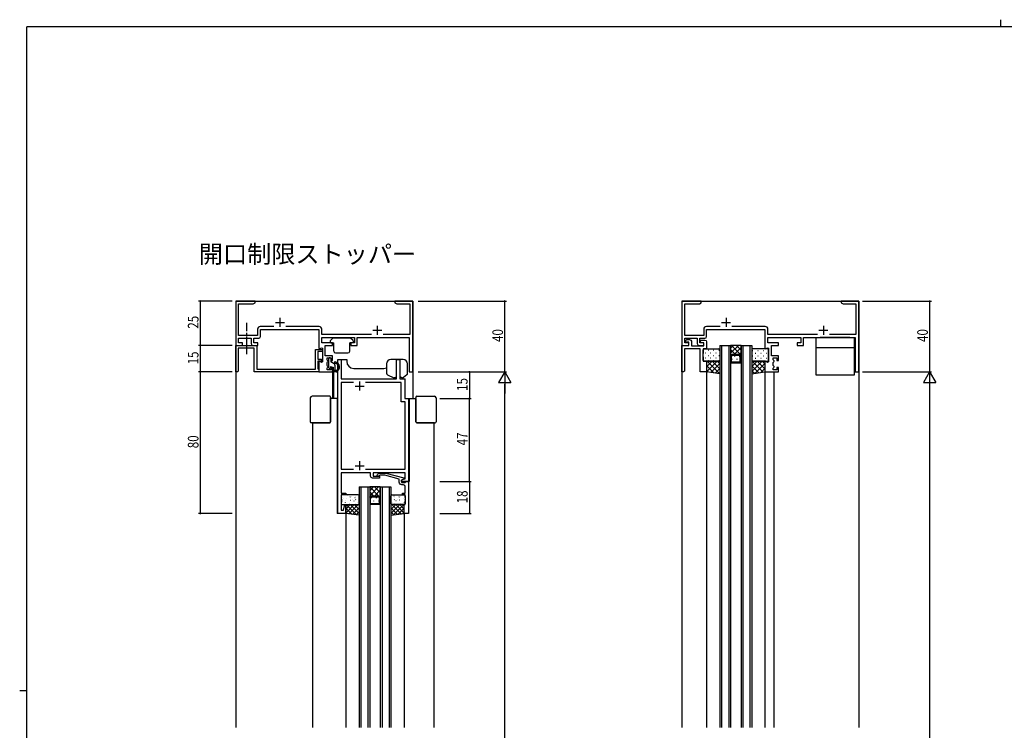
# Model space of a CAD drawing. Extents: x 0 to 1133, y 0 to 806.
# Drawn here: x 0 to 556, y 405 to 806 of the extents above; entities that cross this region are included whole.
import ezdxf

# ---------------------------------------------------------------- set-up
doc = ezdxf.new("R2010")
doc.units = 0
doc.linetypes.add('YCENTER_1', pattern=[13, 10, -1, 1, -1])
doc.layers.get('0').update_dxf_attribs({"linetype": 'CONTINUOUS'})
for name, color, linetype in [('USER1', 3, 'CONTINUOUS'), ('YKK_11', 7, 'CONTINUOUS'), ('YKK_12', 2, 'CONTINUOUS'), ('YKK_13', 4, 'CONTINUOUS'), ('YKK_D', 6, 'CONTINUOUS'), ('YKK_ZWAK', 7, 'CONTINUOUS')]:
    doc.layers.add(name, color=color, linetype=linetype)
doc.styles.get("Standard").update_dxf_attribs({"font": 'ROMANS.SHX', "bigfont": 'EXTFONT.SHX'})

# ---------------------------------------------------------------- blocks, each defined once
blk = doc.blocks.new('A201')
at = {"layer": 'YKK_ZWAK', "color": 8, "linetype": 'Continuous'}
blk.add_line((296.01, 412), (296.01, 410), dxfattribs=at)
at = {"layer": 'YKK_ZWAK', "color": 254, "linetype": 'Continuous'}
for p, q in [((571, 410), (21, 410)), ((21, 35), (21, 410)), ((19, 222.5), (21, 222.5))]:
    blk.add_line(p, q, dxfattribs=at)
blk = doc.blocks.new('2K-75701')
at = {"color": 2, "ltscale": 0.5}
for p, q in [((22.5, 28), (27.5, 28)), ((25, 30.5), (25, 25.5)), ((77.5, 23.5), (82.5, 23.5)), ((80, 26), (80, 21))]:
    blk.add_line(p, q, dxfattribs=at)
at = {"color": 0, "linetype": 'ByBlock', "ltscale": 0.5}
for points in [[(21.64, 25.63), (13.87, 25.63, 0.414213), (12.37, 24.13), (12.37, 20.63), (1.63, 20.63), (1.63, 38.37), (9.91, 38.37), (11, 39), (11, 40), (0, 40), (0, 15), (3.9, 15), (3.9, 16.5), (1.63, 16.5), (1.63, 19), (8.7, 19), (8.7, 16, 0.414213), (9.7, 15), (12.5, 15), (12.5, 16.5), (10.2, 16.5), (10.2, 19), (13, 19, 0.414213), (14, 20), (14, 24), (47, 24), (47, 13.13), (47.3, 12.95), (48.5, 13.65), (49, 13.36), (49, 5.64), (48.5, 5.35), (47.3, 6.05), (47, 5.87), (47, 0), (54.7, 0), (54.7, 2.5), (53.7, 2.5), (53.7, 1.2), (51.6, 1.2), (51.6, 2.2), (51.9, 2.5), (52.2, 2.8), (52.2, 3), (51.9, 3.3), (51.6, 3.6), (51.6, 5.4), (51.9, 5.7), (52.2, 6), (52.2, 6.2), (51.9, 6.5), (51.6, 6.8), (51.6, 8), (53.7, 8), (53.7, 6.5), (54.7, 6.5), (54.7, 9), (50.63, 9), (50.63, 15), (54.7, 15), (54.7, 16.5), (48.63, 16.5), (48.63, 19.5), (67.2, 19.5), (67.2, 16.5), (65.1, 16.5), (65.1, 15), (68.7, 15), (68.7, 19.5), (98, 19.5), (98, 0), (100, 0), (100, 40), (95.96, 40), (95.77, 39.88), (95.23, 39.88), (95.04, 40), (94.96, 40), (94.77, 39.88), (94.23, 39.88), (94.04, 40), (90, 40), (90, 39), (91.09, 38.37), (98.37, 38.37), (98.37, 21.13), (83.36, 21.13)], [(76.64, 21.13), (48.63, 21.13), (48.63, 24.13, 0.414213), (47.13, 25.63), (28.36, 25.63)]]:
    blk.add_lwpolyline(points, format="xyb", dxfattribs=at)
blk = doc.blocks.new('2K-75723')
at = {"color": 0, "linetype": 'ByBlock', "ltscale": 0.5}
blk.add_lwpolyline([(17.8, 4.8), (17.8, 22.8), (15.3, 22.8), (15.3, 17.8), (15.87, 17.8), (15.87, 15.76), (15.99, 15.57), (15.99, 15.03), (15.87, 14.84), (15.87, 14.76), (15.99, 14.57), (15.99, 14.03), (15.87, 13.84), (15.87, 12.3), (14.3, 12.3), (14.3, 11.3), (15.87, 11.3), (15.87, 7.6, -0.414213), (14.87, 6.6), (14, 6.6, 0.414213), (12.5, 5.1), (12.5, 3.38), (4.35, 1.2), (1.45, 1.2), (1.02, 1.62, 1), (0.18, 0.78), (0.95, 0), (4.9, 0), (15, 2.71), (15, 3.31), (13.8, 4), (13.8, 5.3), (15.9, 5.3), (16.1, 5.1), (16.4, 4.8)], format="xyb", close=True, dxfattribs=at)
blk = doc.blocks.new('2K-75675')
at = {"color": 2, "ltscale": 0.5}
for p, q in [((12.3, 74.5), (12.3, 69.5)), ((9.8, 72), (14.8, 72)), ((12.3, 29.5), (12.3, 24.5)), ((9.8, 27), (14.8, 27))]:
    blk.add_line(p, q, dxfattribs=at)
at = {"color": 0, "linetype": 'ByBlock', "ltscale": 0.5}
blk.add_lwpolyline([(0, 0), (0, 87), (1.93, 87), (1.93, 76), (33.17, 76), (33.17, 87), (35.1, 87), (35.1, 76), (37.8, 76), (37.8, 65), (40, 65), (40, 18), (36, 18), (36, 18.8), (37.21, 19.5), (38.07, 19.5), (38.07, 23), (20, 23), (20, 21), (23.5, 21), (23.5, 20), (19.5, 20, -0.414213), (18.5, 21), (18.5, 23), (1.93, 23), (1.93, 15.96), (1.81, 15.77), (1.81, 15.23), (1.93, 15.04), (1.93, 14.96), (1.81, 14.77), (1.81, 14.23), (1.93, 14.04), (1.93, 11.5), (4.5, 11.5), (4.5, 10.5), (1.93, 10.5), (1.93, 1.93), (3.15, 1.93), (3.98, 5.03), (4.5, 4.96), (4.5, 0)], format="xyb", close=True, dxfattribs=at)
for points in [[(8.95, 74.07), (1.93, 74.07)], [(8.95, 74.07), (1.93, 74.07), (1.93, 25), (8.92, 25)], [(15.68, 25), (38.07, 25), (38.07, 63.07), (35.87, 63.07), (35.87, 74.07), (15.65, 74.07)]]:
    blk.add_lwpolyline(points, dxfattribs=at)
blk = doc.blocks.new('2K-75710')
at = {"color": 0, "linetype": 'ByBlock', "ltscale": 0.5}
blk.add_lwpolyline([(47, 0), (10.4, 0), (10.4, 13.5), (1.5, 13.5), (1.5, 0.5), (1, 0), (0, 0), (0, 15), (5.841742, 15), (6.025045, 14.88), (6.574955, 14.88), (6.758258, 15), (11.9, 15), (11.9, 1.5), (45, 1.5), (45, 12.7), (49, 12.7), (49, 11.5), (46.5, 11.5), (46.5, 7.2), (48.5, 7.2), (48.5, 6), (46.5, 6), (46.5, 1.7), (46.7, 1.5), (47, 1.2)], close=True, dxfattribs=at)
blk = doc.blocks.new('2K-96509')
at = {"color": 0, "linetype": 'ByBlock', "ltscale": 0.5}
blk.add_lwpolyline([(0, 0), (0, 15), (3.9, 15), (3.9, 16.8), (1.9, 16.8), (1.9, 17.3, -0.414213), (2.9, 18.3), (4.4, 18.3, -0.414213), (5.4, 17.3), (5.4, 14.7), (12.5, 14.7), (12.5, 16.5), (11.5, 16.5), (10.5, 16.86), (10.5, 18), (13, 18, -0.414213), (14, 17), (14, 13), (12, 13), (12, 10.46), (11.88, 10.27), (11.88, 9.73), (12, 9.54), (12, 9.46), (11.88, 9.27), (11.88, 8.73), (12, 8.54), (12, 6), (14, 6), (14, 0), (10.37, 0), (10.37, 13), (1.5, 13), (1.5, 0.5), (1, 0)], format="xyb", close=True, dxfattribs=at)

msp = doc.modelspace()

# ---------------------------------------------------------------- linework, layer by layer
at = {"layer": 'YKK_12'}
for p, q in [((122, 647), (122, 406)), ((122, 647), (222, 647)), ((222, 647), (222, 592)), ((374, 647), (474, 647)), ((374, 647), (374, 406)), ((474, 647), (474, 406)), ((395.5, 622), (395.5, 406)), ((396.5, 622), (396.5, 406)), ((400.5, 622), (400.5, 406)), ((401.5, 622), (401.5, 406)), ((403.13, 622), (401.5, 620.37)), ((405.96, 622), (401.5, 617.54)), ((404.2, 617), (401.5, 619.7)), ((407.5, 616.53), (402.03, 622)), ((407.5, 620.71), (403.79, 617)), ((407.5, 619.35), (404.85, 622)), ((407.5, 617.88), (406.56, 616.94)), ((407.5, 622), (407.5, 406)), ((408.5, 622), (408.5, 406)), ((412.5, 622), (412.5, 406)), ((413.5, 622), (413.5, 406)), ((179.7, 592), (179.7, 614)), ((179.7, 614), (184.7, 614)), ((184.7, 614), (184.7, 613)), ((214.8, 614), (209.7, 614)), ((214.8, 612), (214.8, 603)), ((401.93, 616.43), (401.5, 616.87)), ((402.45, 614.09), (402.45, 614.29)), ((403.87, 615.51), (403.87, 615.71)), ((403.87, 612.5), (403.87, 612.68)), ((405.28, 614.09), (405.28, 614.29)), ((406.7, 615.51), (406.7, 615.71)), ((406.7, 612.5), (406.7, 612.68)), ((176.7, 607), (176.7, 592)), ((177.2, 607.08), (177.2, 592)), ((188.7, 609), (205.7, 609)), ((388, 607.2), (388, 406)), ((421, 607.28), (421, 406)), ((426, 607), (426, 406)), ((214.8, 603), (217.8, 603)), ((217.8, 592), (217.8, 603)), ((179.7, 592), (175.65, 592)), ((179.4, 592), (179.4, 527)), ((217.8, 592), (223.75, 592)), ((220, 592), (220, 545)), ((165.4, 578.3), (165.4, 406)), ((234, 578.3), (234, 406)), ((191.7, 542), (191.7, 406)), ((192.7, 542), (192.7, 406)), ((196.7, 542), (196.7, 406)), ((197.7, 542), (197.7, 406)), ((202.7, 542), (197.7, 536.99)), ((199.87, 542), (197.7, 539.82)), ((202.68, 537), (197.7, 541.98)), ((203.7, 538.81), (200.51, 542)), ((203.7, 540.17), (200.53, 537)), ((203.7, 541.64), (203.34, 542)), ((203.7, 542), (203.7, 406)), ((204.7, 542), (204.7, 406)), ((208.7, 542), (208.7, 406)), ((209.7, 542), (209.7, 406)), ((220, 545), (215.7, 545)), ((199.85, 537), (197.7, 539.15)), ((197.86, 536.16), (197.7, 536.33)), ((198.65, 535.6), (198.65, 535.8)), ((200.06, 533.99), (200.06, 534.19)), ((201.48, 535.6), (201.48, 535.8)), ((202.89, 533.99), (202.89, 534.19)), ((203.7, 537.34), (203.03, 536.67)), ((198.65, 532.57), (198.65, 532.77)), ((201.48, 532.57), (201.48, 532.77)), ((184.2, 527), (179.4, 527)), ((184.2, 527), (184.2, 406)), ((217.2, 527), (217.2, 406))]:
    msp.add_line(p, q, dxfattribs=at)
at = {"layer": 'YKK_12', "linetype": 'Continuous'}
for p, q in [((395.5, 622), (401.5, 622)), ((401.5, 622), (401.5, 616)), ((407.5, 622), (401.5, 622)), ((407.5, 622), (413.5, 622)), ((407.5, 616), (407.5, 622)), ((401.5, 616), (402.5, 617)), ((407.5, 612), (401.5, 612)), ((402, 615.79), (402.71, 616.5)), ((402, 612.5), (402, 615.79)), ((407, 612.5), (402, 612.5)), ((402.5, 617), (406.5, 617)), ((402.71, 616.5), (406.29, 616.5)), ((407, 615.79), (406.29, 616.5)), ((406.5, 617), (407.5, 616)), ((407, 612.5), (407, 615.79)), ((191.7, 542), (197.7, 542)), ((203.7, 542), (197.7, 542)), ((197.7, 542), (197.7, 536)), ((203.7, 542), (209.7, 542)), ((203.7, 536), (203.7, 542)), ((197.7, 536), (198.7, 537)), ((198.2, 535.79), (198.9, 536.5)), ((198.2, 532.5), (198.2, 535.79)), ((198.7, 537), (202.7, 537)), ((198.9, 536.5), (202.49, 536.5)), ((203.2, 535.79), (202.49, 536.5)), ((202.7, 537), (203.7, 536)), ((203.2, 532.5), (203.2, 535.79)), ((203.7, 532), (197.7, 532)), ((203.2, 532.5), (198.2, 532.5))]:
    msp.add_line(p, q, dxfattribs=at)
at = {"layer": 'YKK_12'}
for centre, start, end in [((188.7, 613, 0), 180, 270), ((205.7, 613), 270, 291.5474)]:
    msp.add_arc(centre, 4, start, end, dxfattribs=at)
at = {"layer": 'YKK_13', "linetype": 'YCENTER_1'}
msp.add_line((128.3, 617), (128.3, 634.81), dxfattribs=at)
at = {"layer": 'YKK_13'}
for p, q in [((175.4, 624.48), (175.4, 623.8)), ((175.49, 624.69), (176.71, 625.91)), ((175.7, 623.5), (177.4, 623.5)), ((186.88, 626), (176.92, 626)), ((177.4, 618.7), (177.4, 623.5)), ((186.4, 618.7), (186.4, 623.5)), ((188.1, 623.5), (186.4, 623.5)), ((188.31, 624.69), (187.09, 625.91)), ((188.4, 624.48), (188.4, 623.8)), ((449.7, 626.3), (449.7, 605.3)), ((471.5, 626.3), (449.7, 626.3)), ((452.2, 626.5), (452.2, 626.3)), ((469, 626.5), (452.2, 626.5)), ((469, 626.3), (469, 626.5)), ((471.5, 605.3), (471.5, 626.3)), ((178.4, 617.7), (185.4, 617.7)), ((386, 613.5), (386, 619.5)), ((386.5, 620), (395, 620)), ((387.4, 617.59), (387.2, 617.59)), ((389.02, 619), (388.82, 619)), ((390.43, 617.59), (390.23, 617.59)), ((392.05, 619), (391.85, 619)), ((393.46, 617.59), (393.26, 617.59)), ((395.08, 619), (394.88, 619)), ((395.5, 619.5), (395.5, 613.5)), ((413.5, 619.5), (413.5, 613.5)), ((413.92, 619), (414.12, 619)), ((422.51, 620), (414, 620)), ((415.54, 617.59), (415.74, 617.59)), ((416.95, 619), (417.15, 619)), ((418.57, 617.59), (418.77, 617.59)), ((419.98, 619), (420.18, 619)), ((421.6, 617.59), (421.8, 617.59)), ((423.01, 613.5), (423.01, 619.5)), ((449.7, 620.8), (471.5, 620.8)), ((174.5, 614.6), (174.5, 609.6)), ((175.4, 614.9), (174.8, 614.9)), ((175.7, 614.6), (175.7, 612.7)), ((177.6, 611.6), (175.7, 612.7)), ((216.57, 614), (209.67, 614)), ((395, 613), (386.5, 613)), ((387.4, 614.76), (387.2, 614.76)), ((388, 609.92), (391.08, 613)), ((388, 613), (395.5, 613)), ((388, 607.09), (393.91, 613)), ((388, 613), (388, 607)), ((388, 612.75), (388.25, 613)), ((388.38, 613), (395.36, 606.02)), ((389.02, 616.17), (388.82, 616.17)), ((389.02, 613.34), (388.82, 613.34)), ((390.43, 614.76), (390.23, 614.76)), ((391.21, 613), (395.5, 608.71)), ((392.05, 616.17), (391.85, 616.17)), ((392.05, 613.34), (391.85, 613.34)), ((393.46, 614.76), (393.26, 614.76)), ((394.04, 613), (395.5, 611.54)), ((395.08, 616.17), (394.88, 616.17)), ((395.08, 613.34), (394.88, 613.34)), ((395.5, 613), (395.5, 606)), ((413.5, 613), (413.5, 606)), ((413.5, 607.14), (419.36, 613)), ((421, 613), (413.5, 613)), ((413.5, 609.96), (416.54, 613)), ((413.5, 612.79), (413.71, 613)), ((413.84, 613), (419.97, 606.86)), ((413.92, 616.17), (414.12, 616.17)), ((413.92, 613.34), (414.12, 613.34)), ((414, 613), (422.51, 613)), ((415.45, 606.26), (421, 611.81)), ((415.54, 614.76), (415.74, 614.76)), ((416.67, 613), (421, 608.66)), ((416.95, 616.17), (417.15, 616.17)), ((416.95, 613.34), (417.15, 613.34)), ((418.57, 614.76), (418.77, 614.76)), ((419.49, 613), (421, 611.49)), ((419.98, 616.17), (420.18, 616.17)), ((419.98, 613.34), (420.18, 613.34)), ((421, 613), (421, 607)), ((421.6, 614.76), (421.8, 614.76)), ((175.19, 608.79), (174.59, 609.39)), ((175.7, 609.4), (175.7, 609)), ((176, 609.7), (177.1, 609.7)), ((177.1, 609.7), (177.1, 607.3)), ((178.79, 607), (177.4, 607)), ((178.1, 607.01), (178.09, 607)), ((178.1, 610.74), (178.1, 608.26)), ((178.1, 607.55), (178.1, 607)), ((178.77, 607.8), (178.56, 607.8)), ((207.17, 611.5), (207.17, 606.33)), ((219.07, 606.17), (219.07, 611.5)), ((388, 610.55), (392.1, 606.45)), ((388, 607.72), (388.84, 606.89)), ((395.5, 606), (388, 607)), ((390.42, 606.68), (395.5, 611.76)), ((392.91, 606.35), (395.5, 608.94)), ((413.5, 610.51), (417.48, 606.53)), ((413.5, 607.68), (414.98, 606.2)), ((413.5, 606), (421, 607)), ((418.72, 606.7), (421, 608.98)), ((207.74, 605.43), (211.31, 603.73)), ((211.87, 603.7), (211.44, 603.7)), ((212.87, 604.7), (212.87, 605.01)), ((216.56, 603.7), (216.17, 603.7)), ((218.71, 605.4), (216.75, 603.77)), ((395.41, 606.01), (395.5, 606.11)), ((449.7, 605.3), (471.5, 605.3)), ((164.15, 592.3), (164.15, 578.8)), ((175.15, 593.3), (165.15, 593.3)), ((175.65, 592.8), (175.65, 592.3)), ((175.65, 578.8), (175.65, 592.3)), ((175.65, 592), (175.65, 592.3)), ((175.65, 592), (175.65, 578.8)), ((223.75, 592.8), (223.75, 592.3)), ((223.75, 578.8), (223.75, 592.3)), ((223.75, 592), (223.75, 592.3)), ((223.75, 592), (223.75, 578.8)), ((224.25, 593.3), (234.25, 593.3)), ((235.25, 592.3), (235.25, 578.8)), ((165.15, 578.3), (164.65, 578.3)), ((165.15, 578.3), (175.15, 578.3)), ((165.15, 578.3), (165.44, 578.3)), ((175.15, 578.3), (165.44, 578.3)), ((234.25, 578.3), (224.25, 578.3)), ((224.25, 578.3), (233.96, 578.3)), ((234.25, 578.3), (233.96, 578.3)), ((234.25, 578.3), (234.75, 578.3)), ((181.63, 537), (181.63, 532.5)), ((191.2, 537.5), (182.13, 537.5)), ((182.2, 536.17), (182.21, 536.18)), ((182.32, 534.62), (182.36, 534.71)), ((182.63, 535.72), (182.67, 535.74)), ((183.99, 534.15), (184, 534.16)), ((184.7, 535.28), (184.75, 535.31)), ((185.3, 537.17), (185.34, 537.2)), ((186.2, 536.61), (186.2, 536.62)), ((186.73, 534.55), (186.77, 534.57)), ((186.88, 536.27), (186.93, 536.36)), ((187.37, 536.74), (187.42, 536.76)), ((188.02, 534.63), (188.02, 534.64)), ((188.81, 534.12), (188.85, 534.14)), ((189.4, 536.01), (189.44, 536.03)), ((189.77, 534.75), (189.82, 534.84)), ((189.96, 536.8), (189.97, 536.81)), ((191.47, 535.57), (191.52, 535.6)), ((191.7, 532.5), (191.7, 537)), ((209.7, 532.5), (209.7, 537)), ((209.93, 535.57), (209.88, 535.6)), ((210.2, 537.5), (217.27, 537.5)), ((211.44, 536.8), (211.43, 536.81)), ((211.63, 534.75), (211.58, 534.84)), ((212, 536.01), (211.96, 536.03)), ((212.59, 534.12), (212.55, 534.14)), ((213.38, 534.63), (213.38, 534.64)), ((214.03, 536.74), (213.98, 536.76)), ((214.52, 536.27), (214.47, 536.36)), ((214.67, 534.55), (214.63, 534.57)), ((215.2, 536.61), (215.2, 536.62)), ((216.1, 537.17), (216.06, 537.2)), ((216.7, 535.28), (216.65, 535.31)), ((217.41, 534.15), (217.4, 534.16)), ((217.77, 537), (217.77, 532.5)), ((182.04, 533.83), (182.08, 533.85)), ((182.13, 532), (191.2, 532)), ((184.06, 533.09), (184.11, 533.12)), ((184.2, 527.21), (188.99, 532)), ((184.2, 527), (184.2, 532)), ((184.2, 532), (191.7, 532)), ((184.2, 529.48), (186.73, 532)), ((184.2, 531.74), (184.46, 532)), ((187.68, 526.54), (184.2, 530.01)), ((190.29, 526.19), (184.48, 532)), ((186.01, 526.76), (191.25, 532)), ((186.04, 532.43), (186.05, 532.43)), ((186.14, 532.66), (186.18, 532.68)), ((191.7, 527.04), (186.74, 532)), ((188.01, 526.49), (191.7, 530.19)), ((191.7, 529.3), (189, 532)), ((189.8, 532.61), (189.81, 532.62)), ((190.83, 533.38), (190.87, 533.41)), ((191.7, 531.56), (191.26, 532)), ((191.7, 532), (191.7, 526)), ((209.7, 527.04), (214.66, 532)), ((209.7, 532), (209.7, 526)), ((217.2, 532), (209.7, 532)), ((209.7, 529.3), (212.4, 532)), ((209.7, 531.56), (210.14, 532)), ((213.39, 526.49), (209.7, 530.19)), ((215.39, 526.76), (210.15, 532)), ((217.27, 532), (210.2, 532)), ((210.57, 533.38), (210.53, 533.41)), ((211.11, 526.19), (216.92, 532)), ((211.6, 532.61), (211.59, 532.62)), ((217.2, 527.21), (212.41, 532)), ((213.72, 526.54), (217.2, 530.01)), ((217.2, 529.48), (214.68, 532)), ((215.26, 532.66), (215.22, 532.68)), ((215.36, 532.43), (215.35, 532.43)), ((217.2, 531.74), (216.94, 532)), ((217.2, 527), (217.2, 532)), ((217.34, 533.09), (217.29, 533.12)), ((185.07, 526.88), (184.2, 527.75)), ((191.7, 526), (184.2, 527)), ((190, 526.23), (191.7, 527.92)), ((211.4, 526.23), (209.7, 527.92)), ((209.7, 526), (217.2, 527)), ((216.33, 526.88), (217.2, 527.75))]:
    msp.add_line(p, q, dxfattribs=at)
for centre, radius, start, end in [((175.7, 624.48), 0.3, 135, 180), ((175.7, 623.8), 0.3, 180, 270), ((176.92, 625.7), 0.3, 90, 135), ((186.88, 625.7), 0.3, 45, 90), ((188.1, 623.8), 0.3, 270, 0), ((188.1, 624.48), 0.3, 0, 45), ((178.4, 618.7), 1, 180, 270), ((185.4, 618.7), 1, 270, 0), ((386.5, 619.5), 0.5, 90, 180), ((395, 619.5), 0.5, 0, 90), ((414, 619.5), 0.5, 90, 180), ((422.51, 619.5), 0.5, 0, 90), ((174.8, 614.6), 0.3, 90, 180), ((175.4, 614.6), 0.3, 0, 90), ((178.2, 612.25), 0.45, 78.6871, 295.432), ((177.7, 609.75), 3, 295.8658, 78.6871), ((178.52, 611.57), 0.3, 65.7227, 115.432), ((177.7, 609.75), 2.3, 306.3605, 65.7227), ((209.67, 611.5), 2.5, 90, 180), ((216.57, 611.5), 2.5, 0, 90), ((386.5, 613.5), 0.5, 180, 270), ((395, 613.5), 0.5, 270, 0), ((414, 613.5), 0.5, 180, 270), ((422.51, 613.5), 0.5, 270, 0), ((174.8, 609.6), 0.3, 180, 225), ((175.4, 609), 0.3, 225, 0), ((175.7, 609.7), 0.3, 0, 270), ((177.4, 607.3), 0.3, 180, 270), ((177.1, 610.74), 1, 0, 60), ((178.1, 607.8), 0.25, 123.0557, 326.9443), ((177.8, 608.26), 0.3, 303.0557, 0), ((178.56, 607.5), 0.3, 90, 146.9443), ((178.77, 608.3), 0.5, 270, 306.3605), ((178.79, 607.5), 0.5, 270, 295.8658), ((208.17, 606.33), 1, 180, 244.5367), ((211.44, 604), 0.3, 244.5367, 270), ((211.87, 604.7), 1, 270, 0), ((216.5, 605.49), 1.82, 201.2577, 259.6341), ((216.56, 604), 0.3, 270, 309.8055), ((218.07, 606.17), 1, 309.8055, 0), ((165.15, 592.3), 1, 90, 180), ((175.15, 592.8), 0.5, 0, 90), ((224.25, 592.8), 0.5, 90, 180), ((234.25, 592.3), 1, 0, 90), ((164.65, 578.8), 0.5, 180, 270), ((175.15, 578.8), 0.5, 270, 0), ((224.25, 578.8), 0.5, 180, 270), ((234.75, 578.8), 0.5, 270, 0), ((182.13, 537), 0.5, 90, 180), ((191.2, 537), 0.5, 360, 90), ((210.2, 537), 0.5, 90, 180), ((217.27, 537), 0.5, 0, 90), ((182.13, 532.5), 0.5, 180, 270), ((191.2, 532.5), 0.5, 270, 0), ((210.2, 532.5), 0.5, 180, 270), ((217.27, 532.5), 0.5, 270, 0)]:
    msp.add_arc(centre, radius, start, end, dxfattribs=at)
at = {"layer": 'YKK_D'}
for p, q in [((120, 647), (101, 647)), ((102, 647), (102, 622)), ((225, 647), (275, 647)), ((274, 607), (274, 647)), ((476, 647), (515, 647)), ((514, 647), (514, 607)), ((120, 622), (101, 622)), ((120, 622), (101, 622)), ((102, 622), (102, 607)), ((120, 607), (101, 607)), ((120, 607), (101, 607)), ((102, 607), (102, 527)), ((225, 607), (275, 607)), ((237.25, 607), (275, 607)), ((237.25, 607), (255, 607)), ((254, 607), (254, 592)), ((274, 607), (270.5, 600.94)), ((274, 607), (274, 594.88)), ((274, 607), (277.5, 600.94)), ((476, 607), (515, 607)), ((476, 607), (515, 607)), ((514, 607), (510.5, 600.94)), ((514, 607), (514, 594.88)), ((514, 607), (517.5, 600.94)), ((270.5, 600.94), (277.5, 600.94)), ((510.5, 600.94), (517.5, 600.94)), ((274, 164), (274, 600)), ((514, 600), (514, 164)), ((237.25, 592), (255, 592)), ((237.25, 592), (255, 592)), ((254, 545), (254, 592)), ((237.25, 545), (255, 545)), ((237.25, 545), (255, 545)), ((254, 545), (254, 527)), ((120, 527), (101, 527)), ((237.25, 527), (255, 527))]:
    msp.add_line(p, q, dxfattribs=at)
at = {"layer": 'YKK_D', "linetype": 'ByBlock', "const_width": 0.85}
for points in [[(102, 646.89, 1), (102, 647.11, 1)], [(274, 646.89, 1), (274, 647.11, 1)], [(514, 646.89, 1), (514, 647.11, 1)], [(102, 622.11, 1), (102, 621.89, 1)], [(102, 621.89, 1), (102, 622.11, 1)], [(102, 606.89, 1), (102, 607.11, 1)], [(102, 607.11, 1), (102, 606.89, 1)], [(254, 606.89, 1), (254, 607.11, 1)], [(254, 592.11, 1), (254, 591.89, 1)], [(254, 591.89, 1), (254, 592.11, 1)], [(254, 544.89, 1), (254, 545.11, 1)], [(254, 545.11, 1), (254, 544.89, 1)], [(102, 527.11, 1), (102, 526.89, 1)], [(254, 527.11, 1), (254, 526.89, 1)]]:
    msp.add_lwpolyline(points, format="xyb", close=True, dxfattribs=at)

# ---------------------------------------------------------------- block references
at = {"layer": 'YKK_11'}
for name, p in [('2K-75701', (122, 607)), ('2K-75701', (374, 607)), ('2K-96509', (374, 607)), ('2K-75710', (122, 607)), ('2K-75675', (179.7, 527))]:
    msp.add_blockref(name, p, dxfattribs=at)
at = {"layer": 'YKK_11', "xscale": -1, "rotation": 180}
msp.add_blockref('2K-75723', (201.9, 549.8), dxfattribs=at)
at = {"layer": 'YKK_ZWAK', "xscale": 2, "yscale": 2, "zscale": 2}
msp.add_blockref('A201', (-38, -18), dxfattribs=at)

# ---------------------------------------------------------------- texts
at = {"layer": 'USER1', "color": 3}
msp.add_text('開口制限ストッパー', height=10, dxfattribs=at).set_placement((101.17, 668.55))
at = {"layer": 'YKK_D', "width": 0.8}
for s, p in [('25', (101, 631.42)), ('40', (273, 623.91)), ('40', (513, 623.91)), ('15', (101, 611.26)), ('15', (253, 596.26)), ('80', (101, 563.87)), ('47', (253, 565.49)), ('18', (253, 532.74))]:
    msp.add_text(s, height=6, rotation=90, dxfattribs=at).set_placement(p)

doc.saveas('drawing.dxf')
